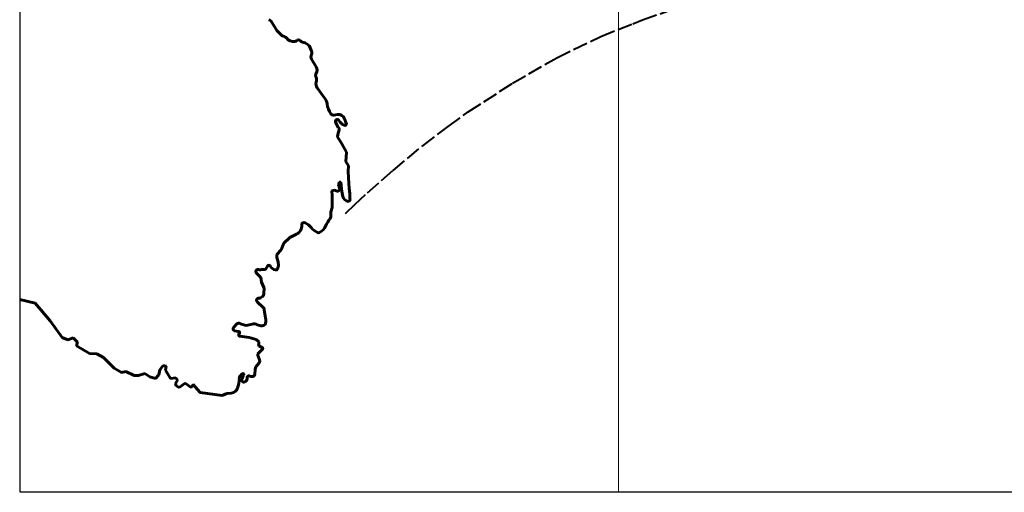
# Model space of a CAD drawing. Extents: x 175841 to 178278, y 1677040 to 1679804.
# Drawn here: x 175864 to 176657, y 1677040 to 1677420 of the extents above; entities that cross this region are included whole.
import ezdxf

# ---------------------------------------------------------------- set-up
doc = ezdxf.new("R2010")
doc.units = 0
doc.header["$MEASUREMENT"] = 0
doc.header["$XCLIPFRAME"] = 2
doc.linetypes.add('ACAD_ISO02W100', pattern=[15, 12, -3])
doc.layers.add('P-GAUSS_KRUEGER', color=3, linetype='CONTINUOUS')
doc.layers.add('P-Imagem_raster', color=251, linetype='CONTINUOUS')
for name, color, linetype, lineweight in [('P-Lim_area_comp', 40, 'ACAD_ISO02W100', 40), ('P-Lim_SUBUEU', 5, 'CONTINUOUS', 40), ('P-Lim_UEU', 6, 'CONTINUOUS', 60), ('P-Malha', 7, 'CONTINUOUS', 9)]:
    doc.layers.add(name, color=color, linetype=linetype, lineweight=lineweight)
picture_1 = doc.add_image_def('image1.tif', size_in_pixel=(9984, 13752))

msp = doc.modelspace()

# ---------------------------------------------------------------- linework, layer by layer
at = {"layer": 'P-GAUSS_KRUEGER'}
msp.add_lwpolyline([(175865, 1679804), (178272, 1679804), (178272, 1677040), (175865, 1677040)], close=True, dxfattribs=at)
at = {"layer": 'P-Lim_area_comp'}
msp.add_lwpolyline([(176126.84, 1677264.21), (176134.12, 1677271.2), (176144.51, 1677280.76), (176165.02, 1677298.73), (176188.9, 1677318.45), (176209.27, 1677334.13), (176225.59, 1677345.7), (176261.2, 1677368.77), (176296.81, 1677389.29), (176332.15, 1677406.44), (176358.05, 1677416.58), (176365.73, 1677419.68), (176390.28, 1677428.34), (176404.57, 1677432.1), (176437.46, 1677440.38), (176440.01, 1677440.91)], dxfattribs=at)
at = {"layer": 'P-Lim_SUBUEU'}
msp.add_lwpolyline([(175865, 1677194.85), (175876.99, 1677192.1), (175889.15, 1677177.91), (175898.6, 1677164.39), (175903.18, 1677162.5), (175907.4, 1677164.07), (175910.91, 1677160.74), (175910.2, 1677157.58), (175920.74, 1677151.61), (175926.53, 1677151.25), (175931.97, 1677148.26), (175940.57, 1677139.66), (175946.37, 1677136.32), (175949.88, 1677137.02), (175956.73, 1677133.85), (175960.06, 1677133.85), (175965.33, 1677135.43), (175969.2, 1677132.79), (175973.83, 1677131.48), (175976.47, 1677134.28), (175977.18, 1677138.49), (175979.99, 1677142), (175982.27, 1677141.3), (175981.92, 1677138.14), (175985.95, 1677131.47), (175990.17, 1677131.99), (175991.39, 1677130.06), (175989.81, 1677127.43), (175990.51, 1677125.68), (175992.79, 1677124.09), (175997.72, 1677127.6), (176002.45, 1677124.09), (176004.21, 1677126.71), (176007.55, 1677122.5), (176009.83, 1677120.22), (176027.57, 1677117.92), (176031.26, 1677119.32), (176034.77, 1677119.67, 0.293185), (176039.87, 1677123.7, 0.075346), (176041.28, 1677131.42, -0.26747), (176043.72, 1677135.36, -0.673615), (176044.79, 1677134.48, -0.041548), (176043.34, 1677130.95, 0.663671), (176045.34, 1677128.57, 0.371814), (176047.48, 1677132.01, -0.828194), (176050.09, 1677132.94), (176052.19, 1677133.17, 0.341908), (176053.73, 1677134.66), (176054.15, 1677138.94), (176054.44, 1677140.93), (176057.45, 1677144.39), (176057.83, 1677145.54), (176056.22, 1677150.16), (176056.3, 1677151.16), (176059.92, 1677155.08, 0.54012), (176059.62, 1677156.31), (176057.08, 1677157.69, -0.494906), (176056.92, 1677158.69), (176056.93, 1677160.85), (176054.85, 1677162.92), (176049.23, 1677164.47), (176041.73, 1677165.44, -0.676006), (176041.2, 1677167.51, 0.872458), (176040.28, 1677169.21), (176037.43, 1677169.9, -0.599757), (176036.74, 1677172.59), (176039.28, 1677175.28, -0.384068), (176042.13, 1677175.51), (176045.75, 1677174.28, 0.165361), (176048.06, 1677174.28), (176051.6, 1677175.19, -0.205066), (176055.68, 1677174.58), (176057.76, 1677173.96, 0.188449), (176061.38, 1677174.26, 0.244502), (176062.42, 1677175.68, 0.102506), (176062.12, 1677181.83), (176061.35, 1677186.68, 0.161499), (176060.2, 1677188.91), (176055.81, 1677192.83, -0.478032), (176055.97, 1677195.82, -0.236072), (176057.35, 1677196.05, 0.335324), (176058.2, 1677196.36), (176059.82, 1677197.43, 0.27839), (176061.05, 1677200.05), (176061.21, 1677204.04), (176059.06, 1677208.81), (176058.45, 1677212.58), (176055.06, 1677216.2, -0.767919), (176056.84, 1677219.04, 0.176594), (176059.68, 1677219.19), (176062.32, 1677219.02), (176063.87, 1677221.86, -0.595862), (176066.18, 1677221.86, 0.222447), (176070.33, 1677218.78, 0.497235), (176072.33, 1677220.54), (176072.87, 1677222.23), (176072.65, 1677225.31), (176071.49, 1677228.62), (176071.57, 1677231.08), (176074.96, 1677234.92), (176077.22, 1677240.13), (176081.99, 1677244.66), (176087.23, 1677247.34, 0.298204), (176091.47, 1677254.8, -0.576979), (176094.25, 1677256.64, -0.105937), (176099.09, 1677252.79, 0.115051), (176104.32, 1677248.79, 0.226481), (176105.76, 1677248.82, 0.16778), (176110.69, 1677253.89, -0.046012), (176114.39, 1677260.19, 0.157288), (176115.01, 1677262.11), (176115.01, 1677265.34), (176116.03, 1677269), (176115.96, 1677278.46), (176115.81, 1677282.3), (176117.97, 1677282.92), (176119.89, 1677282.07), (176121.2, 1677282.14), (176122.2, 1677283.68), (176121.66, 1677285.6), (176121.15, 1677286.02), (176121.64, 1677289.32), (176123.1, 1677289.14), (176123.89, 1677281.66), (176124.62, 1677277.86, 0.326746), (176129, 1677273.78, 0.285716), (176130.03, 1677274.26, 0.217662), (176130.34, 1677276.33), (176130.1, 1677280.16), (176129.8, 1677284.18), (176129.14, 1677292.85), (176128.84, 1677298.14), (176129.09, 1677302.4), (176127.02, 1677305.79), (176127.15, 1677309.43), (176127.58, 1677313.27), (176123.69, 1677320.02), (176120.4, 1677325.62), (176120.56, 1677327.69), (176121.57, 1677331.42, 0.30189), (176120.96, 1677333.24), (176118.75, 1677337.38, -0.954155), (176121.27, 1677338.89, 0.124603), (176125.61, 1677334.95, 0.715903), (176127.33, 1677336.56), (176126.02, 1677340.29, 0.372932), (176120.37, 1677343.53), (176117.34, 1677343.12, -0.277882), (176115.02, 1677344.14, -0.125112), (176111.9, 1677352.21, 0.160687), (176109.45, 1677357.41), (176103.91, 1677365.08, -0.242504), (176103.2, 1677369.72, 0.192421), (176103.01, 1677373.35, -0.253133), (176103.21, 1677376.75, 0.285357), (176103.22, 1677381.89), (176099.49, 1677388.05, -0.251676), (176099.29, 1677391.88, 0.269275), (176098.99, 1677395.41), (176097.38, 1677399.14), (176094.15, 1677401.36), (176092.23, 1677401.77, -0.172049), (176090.41, 1677402.88, 0.455903), (176087.39, 1677402.98, -0.165891), (176086.07, 1677402.28, -0.28869), (176079.11, 1677405.21, 0.274497), (176075.98, 1677406.62), (176074, 1677408.63, 0.003985), (176071.48, 1677411.16), (176067.75, 1677417.41, 0.16353), (176064.93, 1677419.84)], format="xyb", dxfattribs=at)
at = {"layer": 'P-Lim_UEU'}
for p, q in [((176071.48, 1677411.16), (176067.75, 1677417.41)), ((176075.98, 1677406.62), (176074, 1677408.63)), ((176094.15, 1677401.36), (176092.23, 1677401.77)), ((176097.38, 1677399.14), (176094.15, 1677401.36)), ((176098.99, 1677395.41), (176097.38, 1677399.14)), ((176103.22, 1677381.89), (176099.49, 1677388.05)), ((176109.45, 1677357.41), (176103.91, 1677365.08)), ((176120.37, 1677343.53), (176117.34, 1677343.12)), ((176120.96, 1677333.24), (176118.75, 1677337.38)), ((176127.33, 1677336.56), (176126.02, 1677340.29)), ((176120.56, 1677327.69), (176121.57, 1677331.42)), ((176120.4, 1677325.62), (176120.56, 1677327.69)), ((176123.69, 1677320.02), (176120.4, 1677325.62)), ((176127.58, 1677313.27), (176123.69, 1677320.02)), ((176127.15, 1677309.43), (176127.58, 1677313.27)), ((176127.02, 1677305.79), (176127.15, 1677309.43)), ((176129.09, 1677302.4), (176127.02, 1677305.79)), ((176128.84, 1677298.14), (176129.09, 1677302.4)), ((176129.14, 1677292.85), (176128.84, 1677298.14)), ((176121.15, 1677286.02), (176121.64, 1677289.32)), ((176121.64, 1677289.32), (176123.1, 1677289.14)), ((176123.1, 1677289.14), (176123.89, 1677281.66)), ((176129.8, 1677284.18), (176129.14, 1677292.85)), ((176115.81, 1677282.3), (176117.97, 1677282.92)), ((176115.96, 1677278.46), (176115.81, 1677282.3)), ((176117.97, 1677282.92), (176119.89, 1677282.07)), ((176119.89, 1677282.07), (176121.2, 1677282.14)), ((176121.66, 1677285.6), (176121.15, 1677286.02)), ((176121.2, 1677282.14), (176122.2, 1677283.68)), ((176122.2, 1677283.68), (176121.66, 1677285.6)), ((176123.89, 1677281.66), (176124.62, 1677277.86)), ((176130.1, 1677280.16), (176129.8, 1677284.18)), ((176116.03, 1677269), (176115.96, 1677278.46)), ((176130.34, 1677276.33), (176130.1, 1677280.16)), ((176115.01, 1677265.34), (176116.03, 1677269)), ((176115.01, 1677262.11), (176115.01, 1677265.34)), ((176077.22, 1677240.13), (176081.99, 1677244.66)), ((176081.99, 1677244.66), (176087.23, 1677247.34)), ((176071.57, 1677231.08), (176074.96, 1677234.92)), ((176074.96, 1677234.92), (176077.22, 1677240.13)), ((176071.49, 1677228.62), (176071.57, 1677231.08)), ((176072.65, 1677225.31), (176071.49, 1677228.62)), ((176059.68, 1677219.19), (176062.32, 1677219.02)), ((176062.32, 1677219.02), (176063.87, 1677221.86)), ((176072.33, 1677220.54), (176072.87, 1677222.23)), ((176072.87, 1677222.23), (176072.65, 1677225.31)), ((176058.45, 1677212.58), (176055.06, 1677216.2)), ((176059.06, 1677208.81), (176058.45, 1677212.58)), ((176061.21, 1677204.04), (176059.06, 1677208.81)), ((176061.05, 1677200.05), (176061.21, 1677204.04)), ((175864.49, 1677194.96), (175876.99, 1677192.1)), ((176058.2, 1677196.36), (176059.82, 1677197.43)), ((175876.99, 1677192.1), (175889.15, 1677177.91)), ((176060.2, 1677188.91), (176055.81, 1677192.83)), ((176062.12, 1677181.83), (176061.35, 1677186.68)), ((175889.15, 1677177.91), (175898.6, 1677164.39)), ((176036.74, 1677172.59), (176039.28, 1677175.28)), ((176042.13, 1677175.51), (176045.75, 1677174.28)), ((176048.06, 1677174.28), (176051.6, 1677175.19)), ((176055.68, 1677174.58), (176057.76, 1677173.96)), ((175898.6, 1677164.39), (175903.18, 1677162.5)), ((175903.18, 1677162.5), (175907.4, 1677164.07)), ((175907.4, 1677164.07), (175910.91, 1677160.74)), ((176040.28, 1677169.21), (176037.43, 1677169.9)), ((176049.23, 1677164.47), (176041.73, 1677165.44)), ((176054.85, 1677162.92), (176049.23, 1677164.47)), ((176056.93, 1677160.85), (176054.85, 1677162.92)), ((175910.91, 1677160.74), (175910.2, 1677157.58)), ((175910.2, 1677157.58), (175920.74, 1677151.61)), ((176056.3, 1677151.16), (176059.92, 1677155.08)), ((176056.92, 1677158.69), (176056.93, 1677160.85)), ((176059.62, 1677156.31), (176057.08, 1677157.69)), ((175920.74, 1677151.61), (175926.53, 1677151.25)), ((175926.53, 1677151.25), (175931.97, 1677148.26)), ((175931.97, 1677148.26), (175940.57, 1677139.66)), ((176056.22, 1677150.16), (176056.3, 1677151.16)), ((176057.83, 1677145.54), (176056.22, 1677150.16)), ((175940.57, 1677139.66), (175946.37, 1677136.32)), ((175977.18, 1677138.49), (175979.99, 1677142)), ((175979.99, 1677142), (175982.27, 1677141.3)), ((175982.27, 1677141.3), (175981.92, 1677138.14)), ((176053.73, 1677134.66), (176054.15, 1677138.94)), ((176054.15, 1677138.94), (176054.44, 1677140.93)), ((176054.44, 1677140.93), (176057.45, 1677144.39)), ((176057.45, 1677144.39), (176057.83, 1677145.54)), ((175946.37, 1677136.32), (175949.88, 1677137.02)), ((175949.88, 1677137.02), (175956.73, 1677133.85)), ((175956.73, 1677133.85), (175960.06, 1677133.85)), ((175960.06, 1677133.85), (175965.33, 1677135.43)), ((175965.33, 1677135.43), (175969.2, 1677132.79)), ((175969.2, 1677132.79), (175973.83, 1677131.48)), ((175973.83, 1677131.48), (175976.47, 1677134.28)), ((175976.47, 1677134.28), (175977.18, 1677138.49)), ((175981.92, 1677138.14), (175985.95, 1677131.47)), ((175985.95, 1677131.47), (175990.17, 1677131.99)), ((175990.17, 1677131.99), (175991.39, 1677130.06)), ((176050.09, 1677132.94), (176052.19, 1677133.17)), ((175991.39, 1677130.06), (175989.81, 1677127.43)), ((175989.81, 1677127.43), (175990.51, 1677125.68)), ((175990.51, 1677125.68), (175992.79, 1677124.09)), ((175992.79, 1677124.09), (175997.72, 1677127.6)), ((175997.72, 1677127.6), (176002.45, 1677124.09)), ((176002.45, 1677124.09), (176004.21, 1677126.71)), ((176004.21, 1677126.71), (176007.55, 1677122.5)), ((176007.55, 1677122.5), (176009.83, 1677120.22)), ((176009.83, 1677120.22), (176027.57, 1677117.92)), ((176027.57, 1677117.92), (176031.26, 1677119.32)), ((176031.26, 1677119.32), (176034.77, 1677119.67))]:
    msp.add_line(p, q, dxfattribs=at)
msp.add_lwpolyline([(176111.9, 1677352.21, 0.125112), (176115.02, 1677344.14)], format="xyb", dxfattribs=at)
for centre, radius, start, end in [((176062.73, 1677414.42), 5.84, 30.8046, 67.954), ((175914.43, 1677251.69), 223.82, 44.52429, 45.43758), ((176076.35, 1677403.28), 3.36, 34.9689, 96.36666), ((176084.92, 1677409.27), 7.09, 214.9689, 279.38042), ((176085.7, 1677404.55), 2.31, 279.38042, 317.05676), ((176088.85, 1677401.61), 2.01, 39.02314, 137.05676), ((176092.89, 1677404.88), 3.19, 219.02314, 258.07164), ((176096.1, 1677393.38), 3.53, 334.70992, 34.99341), ((176102.95, 1677390.15), 4.05, 154.70992, 211.21626), ((176106.25, 1677374.86), 3.58, 148.09368, 204.91396), ((176099.08, 1677379.32), 4.87, 328.09368, 31.79964), ((176108.06, 1677368.08), 5.12, 161.34672, 215.87188), ((176098.56, 1677371.29), 4.9, 341.34672, 24.91396), ((176102.79, 1677351.11), 9.18, 6.88852, 43.40308), ((176117.02, 1677345.56), 2.45, 215.41378, 277.53247), ((176120.05, 1677338.07), 1.47, 33.5682, 208.19252), ((176121.33, 1677338.65), 4.97, 19.32709, 101.13552), ((176131.22, 1677345.49), 11.94, 213.5682, 241.97873), ((176119.9, 1677331.88), 1.73, 344.80545, 51.99951), ((176126.2, 1677336.05), 1.24, 241.97873, 24.37461), ((176129.59, 1677278.81), 5.07, 190.85178, 263.2302), ((176129.12, 1677274.85), 1.08, 263.2302, 327.01204), ((176127.92, 1677275.63), 2.51, 327.01204, 16.13034), ((176146.71, 1677236.97), 39.79, 144.30472, 154.84248), ((176111.72, 1677262.11), 3.29, 324.30472, 0.05952), ((176083.66, 1677254.31), 7.83, 297.15389, 3.57315), ((176093.39, 1677254.92), 1.92, 63.63699, 183.57315), ((176087.69, 1677243.41), 14.77, 39.44825, 63.63699), ((176110.29, 1677262.01), 14.5, 219.44825, 245.70051), ((176100.88, 1677258.5), 10.84, 296.74495, 334.84248), ((176105.01, 1677250.31), 1.67, 245.70051, 296.74495), ((176056.33, 1677217.38), 1.73, 73.00733, 223.09269), ((176058.05, 1677223.03), 4.16, 253.00733, 293.06669), ((176065.02, 1677221.23), 1.31, 28.36842, 151.5249), ((176071.54, 1677224.75), 6.1, 208.36842, 258.53263), ((176070.66, 1677220.42), 1.68, 258.53263, 4.28533), ((176057.1, 1677194.27), 1.92, 125.96336, 228.16061), ((176056.89, 1677194.55), 1.57, 72.83239, 125.96336), ((176057.57, 1677196.77), 0.747, 252.83239, 326.9825), ((176058.27, 1677199.76), 2.8, 303.60546, 5.83212), ((176057.41, 1677186.05), 3.99, 8.97652, 45.67256), ((176047.42, 1677178.03), 15.18, 351.10718, 14.51796), ((176037.8, 1677171.43), 1.58, 132.47688, 256.29097), ((176040.83, 1677173.82), 2.13, 52.55641, 136.59717), ((176046.9, 1677177.67), 3.59, 251.1676, 288.72572), ((176052.92, 1677170.12), 5.24, 58.19565, 104.55074), ((176059.18, 1677178.74), 4.99, 253.46096, 296.14972), ((176060.53, 1677175.97), 1.91, 296.14972, 351.10718), ((176040.62, 1677168.3), 0.973, 306.37949, 110.79277), ((176041.88, 1677166.58), 1.16, 126.37949, 262.61516), ((176057.38, 1677158.25), 0.636, 136.04072, 241.36507), ((176059.37, 1677155.59), 0.758, 317.24984, 70.74727), ((176015.11, 1677132.22), 26.18, 341.0121, 358.24745), ((176045.92, 1677131.28), 4.65, 118.34988, 178.24745), ((176044.84, 1677130.18), 1.68, 152.974, 287.25823), ((176022.84, 1677141.4), 23.01, 332.974, 342.49064), ((176044.07, 1677134.71), 0.749, 342.49064, 118.34988), ((176044.42, 1677131.54), 3.1, 287.25823, 8.84154), ((176048.88, 1677132.23), 1.41, 30.31612, 188.84154), ((176052, 1677134.91), 1.75, 276.27918, 351.78311), ((176034.18, 1677125.66), 6.02, 275.65062, 341.0121)]:
    msp.add_arc(centre, radius, start, end, dxfattribs=at)
at = {"layer": 'P-Malha'}
msp.add_line((176346.4, 1679804), (176346.4, 1677040), dxfattribs=at)

# ---------------------------------------------------------------- referenced raster images: frames only (the image files are external)
at = {"layer": 'P-Imagem_raster'}
image = msp.add_image(picture_1, insert=(175437.54, 1675882.66), size_in_units=(3188.64, 4392.05), rotation=-0.05334, dxfattribs=at)
image.set_boundary_path([(1326.494, 1472.1), (8863.08, 1465.085), (8871.14, 10119.48), (1334.55, 10126.496), (1326.494, 1472.1)])

doc.saveas('drawing.dxf')
